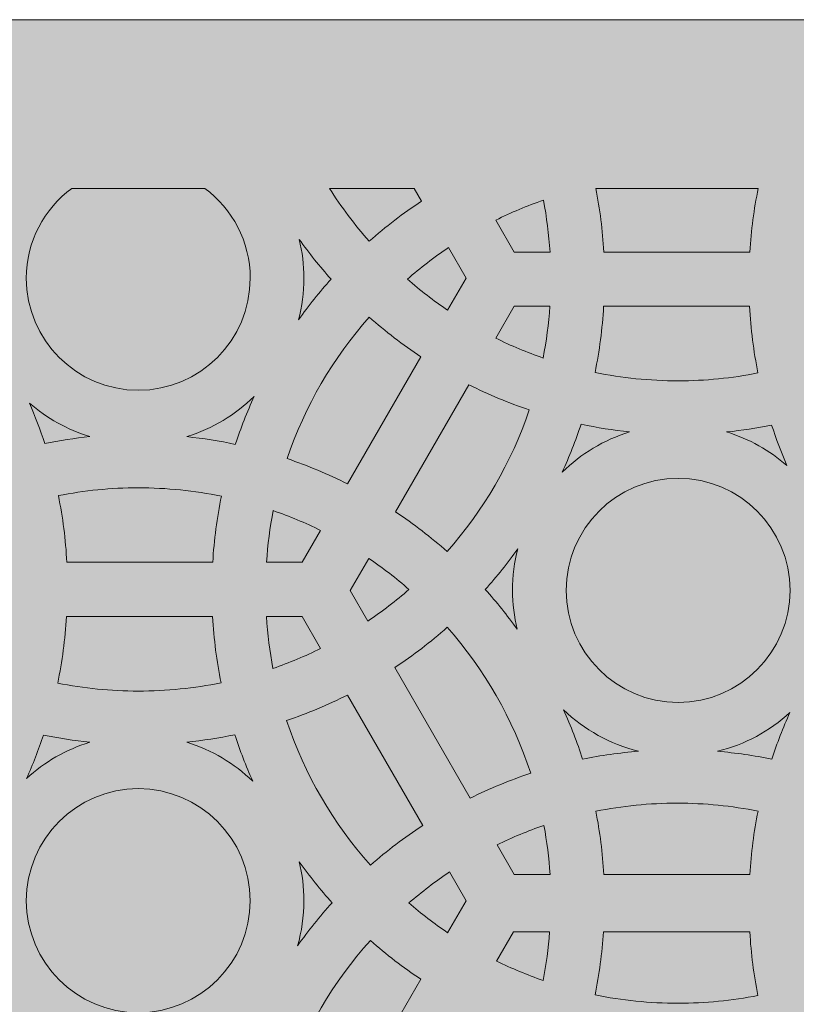
# Model space of a CAD drawing. Units: inches. Extents: x -650 to -380, y -325 to 77.
# Drawn here: x -593 to -525, y -9 to 77 of the extents above; entities that cross this region are included whole.
import ezdxf

# ---------------------------------------------------------------- set-up
doc = ezdxf.new("R2010")
doc.units = ezdxf.units.IN
doc.header["$MEASUREMENT"] = 0
doc.layers.add('Layer 1', color=7, linetype='Continuous')

# ---------------------------------------------------------------- blocks, each defined once
blk = doc.blocks.new('block 2')
at = {"layer": 'Layer 1', "true_color": 0xd3d3d3}
h = blk.add_hatch(color=254, dxfattribs=at)
h.dxf.hatch_style = 2
edge = h.paths.add_edge_path()
edge.add_spline(control_points=[(-592.028, 54.135), (-592.028, 48.756), (-587.652, 44.38), (-582.273, 44.38), (-576.894, 44.38), (-572.517, 48.756), (-572.517, 54.135), (-572.517, 57.342), (-574.08, 60.184), (-576.476, 61.963), (-576.476, 61.963), (-588.07, 61.963), (-588.07, 61.963), (-590.465, 60.184), (-592.028, 57.342), (-592.028, 54.135)], knot_values=[0, 0, 0, 0, 1, 1, 1, 2, 2, 2, 3, 3, 3, 4, 4, 4, 5, 5, 5, 5], degree=3, periodic=1)
h = blk.add_hatch(color=254, dxfattribs=at)
h.dxf.hatch_style = 2
edge = h.paths.add_edge_path()
edge.add_spline(control_points=[(-557.587, 60.855), (-557.587, 60.855), (-558.227, 61.963), (-558.227, 61.963), (-558.227, 61.963), (-565.615, 61.963), (-565.615, 61.963), (-564.582, 60.333), (-563.422, 58.791), (-562.147, 57.351), (-560.713, 58.622), (-559.191, 59.794), (-557.587, 60.855)], knot_values=[0, 0, 0, 0, 1, 1, 1, 2, 2, 2, 3, 3, 3, 4, 4, 4, 4], degree=3, periodic=1)
h = blk.add_hatch(color=254, dxfattribs=at)
h.dxf.hatch_style = 2
edge = h.paths.add_edge_path()
edge.add_spline(control_points=[(-528.987, 56.419), (-528.871, 58.304), (-528.626, 60.155), (-528.26, 61.963), (-528.26, 61.963), (-542.406, 61.963), (-542.406, 61.963), (-542.052, 60.154), (-541.816, 58.304), (-541.711, 56.419), (-541.711, 56.419), (-528.987, 56.419), (-528.987, 56.419)], knot_values=[0, 0, 0, 0, 1, 1, 1, 2, 2, 2, 3, 3, 3, 4, 4, 4, 4], degree=3, periodic=1)
h = blk.add_hatch(color=254, dxfattribs=at)
h.dxf.hatch_style = 2
edge = h.paths.add_edge_path()
edge.add_spline(control_points=[(-551.12, 59.195), (-551.12, 59.195), (-549.517, 56.419), (-549.517, 56.419), (-549.517, 56.419), (-546.397, 56.419), (-546.397, 56.419), (-546.494, 57.95), (-546.687, 59.455), (-546.97, 60.929), (-548.395, 60.435), (-549.781, 59.858), (-551.12, 59.195)], knot_values=[0, 0, 0, 0, 1, 1, 1, 2, 2, 2, 3, 3, 3, 4, 4, 4, 4], degree=3, periodic=1)
h = blk.add_hatch(color=254, dxfattribs=at)
h.dxf.hatch_style = 2
edge = h.paths.add_edge_path()
edge.add_spline(control_points=[(-565.471, 54.054), (-566.458, 55.155), (-567.383, 56.314), (-568.248, 57.518), (-567.986, 56.432), (-567.843, 55.3), (-567.843, 54.135), (-567.843, 52.883), (-568.004, 51.668), (-568.305, 50.509), (-567.424, 51.742), (-566.481, 52.928), (-565.471, 54.054)], knot_values=[0, 0, 0, 0, 1, 1, 1, 2, 2, 2, 3, 3, 3, 4, 4, 4, 4], degree=3, periodic=1)
h = blk.add_hatch(color=254, dxfattribs=at)
h.dxf.hatch_style = 2
edge = h.paths.add_edge_path()
edge.add_spline(control_points=[(-553.707, 54.135), (-553.707, 54.135), (-555.249, 56.805), (-555.249, 56.805), (-556.499, 55.964), (-557.688, 55.041), (-558.821, 54.054), (-557.708, 53.084), (-556.543, 52.175), (-555.317, 51.346), (-555.317, 51.346), (-553.707, 54.135), (-553.707, 54.135)], knot_values=[0, 0, 0, 0, 1, 1, 1, 2, 2, 2, 3, 3, 3, 4, 4, 4, 4], degree=3, periodic=1)
h = blk.add_hatch(color=254, dxfattribs=at)
h.dxf.hatch_style = 2
edge = h.paths.add_edge_path()
edge.add_spline(control_points=[(-546.41, 51.689), (-546.41, 51.689), (-549.517, 51.689), (-549.517, 51.689), (-549.517, 51.689), (-551.12, 48.912), (-551.12, 48.912), (-549.79, 48.254), (-548.413, 47.679), (-546.997, 47.188), (-546.708, 48.658), (-546.513, 50.161), (-546.41, 51.689)], knot_values=[0, 0, 0, 0, 1, 1, 1, 2, 2, 2, 3, 3, 3, 4, 4, 4, 4], degree=3, periodic=1)
h = blk.add_hatch(color=254, dxfattribs=at)
h.dxf.hatch_style = 2
edge = h.paths.add_edge_path()
edge.add_spline(control_points=[(-528.279, 45.883), (-528.658, 47.774), (-528.907, 49.713), (-529.013, 51.689), (-529.013, 51.689), (-541.723, 51.689), (-541.723, 51.689), (-541.84, 49.731), (-542.09, 47.808), (-542.475, 45.934), (-540.136, 45.454), (-537.714, 45.201), (-535.234, 45.201), (-532.855, 45.201), (-530.531, 45.439), (-528.279, 45.883)], knot_values=[0, 0, 0, 0, 1, 1, 1, 2, 2, 2, 3, 3, 3, 4, 4, 4, 5, 5, 5, 5], degree=3, periodic=1)
h = blk.add_hatch(color=254, dxfattribs=at)
h.dxf.hatch_style = 2
edge = h.paths.add_edge_path()
edge.add_spline(control_points=[(-557.656, 47.297), (-559.234, 48.345), (-560.734, 49.503), (-562.147, 50.756), (-565.297, 47.2), (-567.75, 43.018), (-569.302, 38.422), (-567.49, 37.81), (-565.736, 37.075), (-564.048, 36.224), (-564.048, 36.224), (-557.656, 47.297), (-557.656, 47.297)], knot_values=[0, 0, 0, 0, 1, 1, 1, 2, 2, 2, 3, 3, 3, 4, 4, 4, 4], degree=3, periodic=1)
h = blk.add_hatch(color=254, dxfattribs=at)
h.dxf.hatch_style = 2
edge = h.paths.add_edge_path()
edge.add_spline(control_points=[(-555.359, 30.329), (-552.21, 33.885), (-549.757, 38.067), (-548.205, 42.663), (-550.017, 43.275), (-551.771, 44.01), (-553.459, 44.861), (-553.459, 44.861), (-559.851, 33.789), (-559.851, 33.789), (-558.273, 32.74), (-556.773, 31.582), (-555.359, 30.329)], knot_values=[0, 0, 0, 0, 1, 1, 1, 2, 2, 2, 3, 3, 3, 4, 4, 4, 4], degree=3, periodic=1)
h = blk.add_hatch(color=254, dxfattribs=at)
h.dxf.hatch_style = 2
edge = h.paths.add_edge_path()
edge.add_spline(control_points=[(-572.17, 43.845), (-573.801, 42.244), (-575.809, 41.025), (-578.047, 40.338), (-576.613, 40.189), (-575.201, 39.961), (-573.815, 39.666), (-573.342, 41.096), (-572.792, 42.49), (-572.17, 43.845)], knot_values=[0, 0, 0, 0, 1, 1, 1, 2, 2, 2, 3, 3, 3, 3], degree=3, periodic=1)
h = blk.add_hatch(color=254, dxfattribs=at)
h.dxf.hatch_style = 2
edge = h.paths.add_edge_path()
edge.add_spline(control_points=[(-586.498, 40.338), (-588.46, 40.94), (-590.243, 41.951), (-591.752, 43.269), (-591.254, 42.119), (-590.811, 40.939), (-590.42, 39.736), (-589.134, 39.999), (-587.825, 40.2), (-586.498, 40.338)], knot_values=[0, 0, 0, 0, 1, 1, 1, 2, 2, 2, 3, 3, 3, 3], degree=3, periodic=1)
h = blk.add_hatch(color=254, dxfattribs=at)
h.dxf.hatch_style = 2
edge = h.paths.add_edge_path()
edge.add_spline(control_points=[(-543.692, 41.419), (-544.165, 39.989), (-544.714, 38.596), (-545.336, 37.241), (-543.706, 38.842), (-541.699, 40.06), (-539.462, 40.747), (-540.896, 40.896), (-542.306, 41.124), (-543.692, 41.419)], knot_values=[0, 0, 0, 0, 1, 1, 1, 2, 2, 2, 3, 3, 3, 3], degree=3, periodic=1)
h = blk.add_hatch(color=254, dxfattribs=at)
h.dxf.hatch_style = 2
edge = h.paths.add_edge_path()
edge.add_spline(control_points=[(-525.755, 37.817), (-526.253, 38.967), (-526.695, 40.146), (-527.086, 41.348), (-528.372, 41.086), (-529.68, 40.885), (-531.006, 40.747), (-529.046, 40.145), (-527.264, 39.134), (-525.755, 37.817)], knot_values=[0, 0, 0, 0, 1, 1, 1, 2, 2, 2, 3, 3, 3, 3], degree=3, periodic=1)
h = blk.add_hatch(color=254, dxfattribs=at)
h.dxf.hatch_style = 2
edge = h.paths.add_edge_path()
edge.add_spline(control_points=[(-535.234, 36.706), (-540.613, 36.706), (-544.989, 32.33), (-544.989, 26.951), (-544.989, 21.572), (-540.613, 17.196), (-535.234, 17.196), (-529.855, 17.196), (-525.479, 21.572), (-525.479, 26.951), (-525.479, 32.33), (-529.855, 36.706), (-535.234, 36.706)], knot_values=[0, 0, 0, 0, 1, 1, 1, 2, 2, 2, 3, 3, 3, 4, 4, 4, 4], degree=3, periodic=1)
h = blk.add_hatch(color=254, dxfattribs=at)
h.dxf.hatch_style = 2
edge = h.paths.add_edge_path()
edge.add_spline(control_points=[(-588.494, 29.396), (-588.494, 29.396), (-575.783, 29.396), (-575.783, 29.396), (-575.667, 31.354), (-575.417, 33.277), (-575.032, 35.151), (-577.372, 35.631), (-579.793, 35.884), (-582.273, 35.884), (-584.652, 35.884), (-586.976, 35.646), (-589.228, 35.203), (-588.848, 33.311), (-588.599, 31.372), (-588.494, 29.396)], knot_values=[0, 0, 0, 0, 1, 1, 1, 2, 2, 2, 3, 3, 3, 4, 4, 4, 5, 5, 5, 5], degree=3, periodic=1)
h = blk.add_hatch(color=254, dxfattribs=at)
h.dxf.hatch_style = 2
edge = h.paths.add_edge_path()
edge.add_spline(control_points=[(-566.387, 32.173), (-567.717, 32.831), (-569.094, 33.406), (-570.51, 33.897), (-570.799, 32.427), (-570.994, 30.924), (-571.097, 29.396), (-571.097, 29.396), (-567.99, 29.396), (-567.99, 29.396), (-567.99, 29.396), (-566.387, 32.173), (-566.387, 32.173)], knot_values=[0, 0, 0, 0, 1, 1, 1, 2, 2, 2, 3, 3, 3, 4, 4, 4, 4], degree=3, periodic=1)
h = blk.add_hatch(color=254, dxfattribs=at)
h.dxf.hatch_style = 2
edge = h.paths.add_edge_path()
edge.add_spline(control_points=[(-552.036, 27.031), (-551.048, 25.93), (-550.124, 24.771), (-549.259, 23.567), (-549.521, 24.653), (-549.664, 25.785), (-549.664, 26.951), (-549.664, 28.202), (-549.503, 29.417), (-549.202, 30.576), (-550.083, 29.343), (-551.026, 28.157), (-552.036, 27.031)], knot_values=[0, 0, 0, 0, 1, 1, 1, 2, 2, 2, 3, 3, 3, 4, 4, 4, 4], degree=3, periodic=1)
h = blk.add_hatch(color=254, dxfattribs=at)
h.dxf.hatch_style = 2
edge = h.paths.add_edge_path()
edge.add_spline(control_points=[(-562.19, 29.739), (-562.19, 29.739), (-563.799, 26.951), (-563.799, 26.951), (-563.799, 26.951), (-562.258, 24.281), (-562.258, 24.281), (-561.007, 25.121), (-559.818, 26.045), (-558.686, 27.031), (-559.798, 28.001), (-560.964, 28.91), (-562.19, 29.739)], knot_values=[0, 0, 0, 0, 1, 1, 1, 2, 2, 2, 3, 3, 3, 4, 4, 4, 4], degree=3, periodic=1)
h = blk.add_hatch(color=254, dxfattribs=at)
h.dxf.hatch_style = 2
edge = h.paths.add_edge_path()
edge.add_spline(control_points=[(-588.52, 24.666), (-588.642, 22.694), (-588.9, 20.759), (-589.294, 18.872), (-587.022, 18.42), (-584.675, 18.179), (-582.273, 18.179), (-579.803, 18.179), (-577.391, 18.43), (-575.061, 18.906), (-575.439, 20.783), (-575.687, 22.706), (-575.795, 24.666), (-575.795, 24.666), (-588.52, 24.666), (-588.52, 24.666)], knot_values=[0, 0, 0, 0, 1, 1, 1, 2, 2, 2, 3, 3, 3, 4, 4, 4, 5, 5, 5, 5], degree=3, periodic=1)
h = blk.add_hatch(color=254, dxfattribs=at)
h.dxf.hatch_style = 2
edge = h.paths.add_edge_path()
edge.add_spline(control_points=[(-566.387, 21.89), (-566.387, 21.89), (-567.99, 24.666), (-567.99, 24.666), (-567.99, 24.666), (-571.109, 24.666), (-571.109, 24.666), (-571.013, 23.135), (-570.82, 21.63), (-570.537, 20.156), (-569.111, 20.65), (-567.725, 21.228), (-566.387, 21.89)], knot_values=[0, 0, 0, 0, 1, 1, 1, 2, 2, 2, 3, 3, 3, 4, 4, 4, 4], degree=3, periodic=1)
h = blk.add_hatch(color=254, dxfattribs=at)
h.dxf.hatch_style = 2
edge = h.paths.add_edge_path()
edge.add_spline(control_points=[(-555.359, 23.734), (-556.793, 22.463), (-558.316, 21.291), (-559.919, 20.23), (-559.919, 20.23), (-553.35, 8.853), (-553.35, 8.853), (-551.657, 9.697), (-549.896, 10.423), (-548.078, 11.027), (-549.621, 15.77), (-552.124, 20.081), (-555.359, 23.734)], knot_values=[0, 0, 0, 0, 1, 1, 1, 2, 2, 2, 3, 3, 3, 4, 4, 4, 4], degree=3, periodic=1)
h = blk.add_hatch(color=254, dxfattribs=at)
h.dxf.hatch_style = 2
edge = h.paths.add_edge_path()
edge.add_spline(control_points=[(-569.351, 15.623), (-567.784, 10.917), (-565.275, 6.64), (-562.04, 3.02), (-560.607, 4.275), (-559.088, 5.431), (-557.488, 6.478), (-557.488, 6.478), (-564.048, 17.838), (-564.048, 17.838), (-565.751, 16.98), (-567.522, 16.239), (-569.351, 15.623)], knot_values=[0, 0, 0, 0, 1, 1, 1, 2, 2, 2, 3, 3, 3, 4, 4, 4, 4], degree=3, periodic=1)
h = blk.add_hatch(color=254, dxfattribs=at)
h.dxf.hatch_style = 2
edge = h.paths.add_edge_path()
edge.add_spline(control_points=[(-543.559, 12.251), (-541.969, 12.58), (-540.344, 12.806), (-538.693, 12.943), (-541.181, 13.558), (-543.414, 14.82), (-545.208, 16.538), (-544.582, 15.148), (-544.027, 13.719), (-543.559, 12.251)], knot_values=[0, 0, 0, 0, 1, 1, 1, 2, 2, 2, 3, 3, 3, 3], degree=3, periodic=1)
h = blk.add_hatch(color=254, dxfattribs=at)
h.dxf.hatch_style = 2
edge = h.paths.add_edge_path()
edge.add_spline(control_points=[(-527.072, 12.256), (-526.619, 13.642), (-526.092, 14.994), (-525.499, 16.31), (-527.259, 14.699), (-529.418, 13.52), (-531.809, 12.935), (-530.203, 12.798), (-528.62, 12.577), (-527.072, 12.256)], knot_values=[0, 0, 0, 0, 1, 1, 1, 2, 2, 2, 3, 3, 3, 3], degree=3, periodic=1)
h = blk.add_hatch(color=254, dxfattribs=at)
h.dxf.hatch_style = 2
edge = h.paths.add_edge_path()
edge.add_spline(control_points=[(-590.528, 14.349), (-590.959, 13.059), (-591.453, 11.798), (-592.007, 10.569), (-590.447, 11.998), (-588.572, 13.088), (-586.5, 13.725), (-587.864, 13.866), (-589.207, 14.076), (-590.528, 14.349)], knot_values=[0, 0, 0, 0, 1, 1, 1, 2, 2, 2, 3, 3, 3, 3], degree=3, periodic=1)
h = blk.add_hatch(color=254, dxfattribs=at)
h.dxf.hatch_style = 2
edge = h.paths.add_edge_path()
edge.add_spline(control_points=[(-573.865, 14.384), (-575.235, 14.095), (-576.629, 13.872), (-578.045, 13.725), (-575.865, 13.056), (-573.906, 11.881), (-572.299, 10.342), (-572.89, 11.655), (-573.415, 13.002), (-573.865, 14.384)], knot_values=[0, 0, 0, 0, 1, 1, 1, 2, 2, 2, 3, 3, 3, 3], degree=3, periodic=1)
h = blk.add_hatch(color=254, dxfattribs=at)
h.dxf.hatch_style = 2
edge = h.paths.add_edge_path()
edge.add_spline(control_points=[(-582.273, -9.827), (-576.894, -9.827), (-572.517, -5.45), (-572.517, -0.071), (-572.517, 5.308), (-576.894, 9.684), (-582.273, 9.684), (-587.652, 9.684), (-592.028, 5.308), (-592.028, -0.071), (-592.028, -5.45), (-587.652, -9.827), (-582.273, -9.827)], knot_values=[0, 0, 0, 0, 1, 1, 1, 2, 2, 2, 3, 3, 3, 4, 4, 4, 4], degree=3, periodic=1)
h = blk.add_hatch(color=254, dxfattribs=at)
h.dxf.hatch_style = 2
edge = h.paths.add_edge_path()
edge.add_spline(control_points=[(-542.4, 7.715), (-542.05, 5.919), (-541.815, 4.083), (-541.711, 2.212), (-541.711, 2.212), (-528.987, 2.212), (-528.987, 2.212), (-528.871, 4.087), (-528.633, 5.928), (-528.27, 7.726), (-530.546, 8.18), (-532.896, 8.422), (-535.303, 8.422), (-537.732, 8.422), (-540.105, 8.176), (-542.4, 7.715)], knot_values=[0, 0, 0, 0, 1, 1, 1, 2, 2, 2, 3, 3, 3, 4, 4, 4, 5, 5, 5, 5], degree=3, periodic=1)
h = blk.add_hatch(color=254, dxfattribs=at)
h.dxf.hatch_style = 2
edge = h.paths.add_edge_path()
edge.add_spline(control_points=[(-551.012, 4.802), (-551.012, 4.802), (-549.517, 2.212), (-549.517, 2.212), (-549.517, 2.212), (-546.397, 2.212), (-546.397, 2.212), (-546.489, 3.661), (-546.668, 5.085), (-546.927, 6.482), (-548.328, 6.002), (-549.694, 5.444), (-551.012, 4.802)], knot_values=[0, 0, 0, 0, 1, 1, 1, 2, 2, 2, 3, 3, 3, 4, 4, 4, 4], degree=3, periodic=1)
h = blk.add_hatch(color=254, dxfattribs=at)
h.dxf.hatch_style = 2
edge = h.paths.add_edge_path()
edge.add_spline(control_points=[(-565.384, -0.252), (-566.405, 0.878), (-567.357, 2.072), (-568.248, 3.311), (-567.986, 2.226), (-567.843, 1.094), (-567.843, -0.071), (-567.843, -1.433), (-568.037, -2.75), (-568.391, -4), (-567.459, -2.694), (-566.461, -1.438), (-565.384, -0.252)], knot_values=[0, 0, 0, 0, 1, 1, 1, 2, 2, 2, 3, 3, 3, 4, 4, 4, 4], degree=3, periodic=1)
h = blk.add_hatch(color=254, dxfattribs=at)
h.dxf.hatch_style = 2
edge = h.paths.add_edge_path()
edge.add_spline(control_points=[(-558.695, -0.262), (-557.62, -1.19), (-556.497, -2.063), (-555.317, -2.86), (-555.317, -2.86), (-553.707, -0.071), (-553.707, -0.071), (-553.707, -0.071), (-555.15, 2.428), (-555.15, 2.428), (-556.388, 1.605), (-557.57, 0.704), (-558.695, -0.262)], knot_values=[0, 0, 0, 0, 1, 1, 1, 2, 2, 2, 3, 3, 3, 4, 4, 4, 4], degree=3, periodic=1)
h = blk.add_hatch(color=254, dxfattribs=at)
h.dxf.hatch_style = 2
edge = h.paths.add_edge_path()
edge.add_spline(control_points=[(-549.585, -2.796), (-549.585, -2.796), (-551.049, -5.331), (-551.049, -5.331), (-549.741, -5.974), (-548.388, -6.536), (-546.997, -7.019), (-546.725, -5.638), (-546.539, -4.228), (-546.431, -2.796), (-546.431, -2.796), (-549.585, -2.796), (-549.585, -2.796)], knot_values=[0, 0, 0, 0, 1, 1, 1, 2, 2, 2, 3, 3, 3, 4, 4, 4, 4], degree=3, periodic=1)
h = blk.add_hatch(color=254, dxfattribs=at)
h.dxf.hatch_style = 2
edge = h.paths.add_edge_path()
edge.add_spline(control_points=[(-528.992, -2.796), (-528.992, -2.796), (-541.745, -2.796), (-541.745, -2.796), (-541.869, -4.657), (-542.108, -6.487), (-542.475, -8.273), (-540.136, -8.753), (-537.714, -9.005), (-535.234, -9.005), (-532.855, -9.005), (-530.531, -8.767), (-528.279, -8.324), (-528.641, -6.521), (-528.878, -4.675), (-528.992, -2.796)], knot_values=[0, 0, 0, 0, 1, 1, 1, 2, 2, 2, 3, 3, 3, 4, 4, 4, 5, 5, 5, 5], degree=3, periodic=1)
h = blk.add_hatch(color=254, dxfattribs=at)
h.dxf.hatch_style = 2
edge = h.paths.add_edge_path()
edge.add_spline(control_points=[(-564.188, -18.224), (-564.188, -18.224), (-557.656, -6.91), (-557.656, -6.91), (-559.198, -5.885), (-560.664, -4.756), (-562.049, -3.536), (-565.28, -7.133), (-567.791, -11.384), (-569.371, -16.062), (-567.585, -16.666), (-565.853, -17.388), (-564.188, -18.224)], knot_values=[0, 0, 0, 0, 1, 1, 1, 2, 2, 2, 3, 3, 3, 4, 4, 4, 4], degree=3, periodic=1)
at = {"layer": 'Layer 1', "lineweight": 0}
for points, knots in [([(-592.028, 54.135), (-592.028, 48.756), (-587.652, 44.38), (-582.273, 44.38), (-576.894, 44.38), (-572.517, 48.756), (-572.517, 54.135), (-572.517, 57.342), (-574.08, 60.184), (-576.476, 61.963), (-576.476, 61.963), (-588.07, 61.963), (-588.07, 61.963), (-590.465, 60.184), (-592.028, 57.342), (-592.028, 54.135)], [0, 0, 0, 0, 1, 1, 1, 2, 2, 2, 3, 3, 3, 4, 4, 4, 5, 5, 5, 5]), ([(-557.587, 60.855), (-557.587, 60.855), (-558.227, 61.963), (-558.227, 61.963), (-558.227, 61.963), (-565.615, 61.963), (-565.615, 61.963), (-564.582, 60.333), (-563.422, 58.791), (-562.147, 57.351), (-560.713, 58.622), (-559.191, 59.794), (-557.587, 60.855)], [0, 0, 0, 0, 1, 1, 1, 2, 2, 2, 3, 3, 3, 4, 4, 4, 4]), ([(-528.987, 56.419), (-528.871, 58.304), (-528.626, 60.155), (-528.26, 61.963), (-528.26, 61.963), (-542.406, 61.963), (-542.406, 61.963), (-542.052, 60.154), (-541.816, 58.304), (-541.711, 56.419), (-541.711, 56.419), (-528.987, 56.419), (-528.987, 56.419)], [0, 0, 0, 0, 1, 1, 1, 2, 2, 2, 3, 3, 3, 4, 4, 4, 4]), ([(-551.12, 59.195), (-551.12, 59.195), (-549.517, 56.419), (-549.517, 56.419), (-549.517, 56.419), (-546.397, 56.419), (-546.397, 56.419), (-546.494, 57.95), (-546.687, 59.455), (-546.97, 60.929), (-548.395, 60.435), (-549.781, 59.858), (-551.12, 59.195)], [0, 0, 0, 0, 1, 1, 1, 2, 2, 2, 3, 3, 3, 4, 4, 4, 4]), ([(-565.471, 54.054), (-566.458, 55.155), (-567.383, 56.314), (-568.248, 57.518), (-567.986, 56.432), (-567.843, 55.3), (-567.843, 54.135), (-567.843, 52.883), (-568.004, 51.668), (-568.305, 50.509), (-567.424, 51.742), (-566.481, 52.928), (-565.471, 54.054)], [0, 0, 0, 0, 1, 1, 1, 2, 2, 2, 3, 3, 3, 4, 4, 4, 4]), ([(-553.707, 54.135), (-553.707, 54.135), (-555.249, 56.805), (-555.249, 56.805), (-556.499, 55.964), (-557.688, 55.041), (-558.821, 54.054), (-557.708, 53.084), (-556.543, 52.175), (-555.317, 51.346), (-555.317, 51.346), (-553.707, 54.135), (-553.707, 54.135)], [0, 0, 0, 0, 1, 1, 1, 2, 2, 2, 3, 3, 3, 4, 4, 4, 4]), ([(-546.41, 51.689), (-546.41, 51.689), (-549.517, 51.689), (-549.517, 51.689), (-549.517, 51.689), (-551.12, 48.912), (-551.12, 48.912), (-549.79, 48.254), (-548.413, 47.679), (-546.997, 47.188), (-546.708, 48.658), (-546.513, 50.161), (-546.41, 51.689)], [0, 0, 0, 0, 1, 1, 1, 2, 2, 2, 3, 3, 3, 4, 4, 4, 4]), ([(-528.279, 45.883), (-528.658, 47.774), (-528.907, 49.713), (-529.013, 51.689), (-529.013, 51.689), (-541.723, 51.689), (-541.723, 51.689), (-541.84, 49.731), (-542.09, 47.808), (-542.475, 45.934), (-540.136, 45.454), (-537.714, 45.201), (-535.234, 45.201), (-532.855, 45.201), (-530.531, 45.439), (-528.279, 45.883)], [0, 0, 0, 0, 1, 1, 1, 2, 2, 2, 3, 3, 3, 4, 4, 4, 5, 5, 5, 5]), ([(-557.656, 47.297), (-559.234, 48.345), (-560.734, 49.503), (-562.147, 50.756), (-565.297, 47.2), (-567.75, 43.018), (-569.302, 38.422), (-567.49, 37.81), (-565.736, 37.075), (-564.048, 36.224), (-564.048, 36.224), (-557.656, 47.297), (-557.656, 47.297)], [0, 0, 0, 0, 1, 1, 1, 2, 2, 2, 3, 3, 3, 4, 4, 4, 4]), ([(-555.359, 30.329), (-552.21, 33.885), (-549.757, 38.067), (-548.205, 42.663), (-550.017, 43.275), (-551.771, 44.01), (-553.459, 44.861), (-553.459, 44.861), (-559.851, 33.789), (-559.851, 33.789), (-558.273, 32.74), (-556.773, 31.582), (-555.359, 30.329)], [0, 0, 0, 0, 1, 1, 1, 2, 2, 2, 3, 3, 3, 4, 4, 4, 4]), ([(-572.17, 43.845), (-573.801, 42.244), (-575.809, 41.025), (-578.047, 40.338), (-576.613, 40.189), (-575.201, 39.961), (-573.815, 39.666), (-573.342, 41.096), (-572.792, 42.49), (-572.17, 43.845)], [0, 0, 0, 0, 1, 1, 1, 2, 2, 2, 3, 3, 3, 3]), ([(-586.498, 40.338), (-588.46, 40.94), (-590.243, 41.951), (-591.752, 43.269), (-591.254, 42.119), (-590.811, 40.939), (-590.42, 39.736), (-589.134, 39.999), (-587.825, 40.2), (-586.498, 40.338)], [0, 0, 0, 0, 1, 1, 1, 2, 2, 2, 3, 3, 3, 3]), ([(-543.692, 41.419), (-544.165, 39.989), (-544.714, 38.596), (-545.336, 37.241), (-543.706, 38.842), (-541.699, 40.06), (-539.462, 40.747), (-540.896, 40.896), (-542.306, 41.124), (-543.692, 41.419)], [0, 0, 0, 0, 1, 1, 1, 2, 2, 2, 3, 3, 3, 3]), ([(-525.755, 37.817), (-526.253, 38.967), (-526.695, 40.146), (-527.086, 41.348), (-528.372, 41.086), (-529.68, 40.885), (-531.006, 40.747), (-529.046, 40.145), (-527.264, 39.134), (-525.755, 37.817)], [0, 0, 0, 0, 1, 1, 1, 2, 2, 2, 3, 3, 3, 3]), ([(-535.234, 36.706), (-540.613, 36.706), (-544.989, 32.33), (-544.989, 26.951), (-544.989, 21.572), (-540.613, 17.196), (-535.234, 17.196), (-529.855, 17.196), (-525.479, 21.572), (-525.479, 26.951), (-525.479, 32.33), (-529.855, 36.706), (-535.234, 36.706)], [0, 0, 0, 0, 1, 1, 1, 2, 2, 2, 3, 3, 3, 4, 4, 4, 4]), ([(-588.494, 29.396), (-588.494, 29.396), (-575.783, 29.396), (-575.783, 29.396), (-575.667, 31.354), (-575.417, 33.277), (-575.032, 35.151), (-577.372, 35.631), (-579.793, 35.884), (-582.273, 35.884), (-584.652, 35.884), (-586.976, 35.646), (-589.228, 35.203), (-588.848, 33.311), (-588.599, 31.372), (-588.494, 29.396)], [0, 0, 0, 0, 1, 1, 1, 2, 2, 2, 3, 3, 3, 4, 4, 4, 5, 5, 5, 5]), ([(-566.387, 32.173), (-567.717, 32.831), (-569.094, 33.406), (-570.51, 33.897), (-570.799, 32.427), (-570.994, 30.924), (-571.097, 29.396), (-571.097, 29.396), (-567.99, 29.396), (-567.99, 29.396), (-567.99, 29.396), (-566.387, 32.173), (-566.387, 32.173)], [0, 0, 0, 0, 1, 1, 1, 2, 2, 2, 3, 3, 3, 4, 4, 4, 4]), ([(-552.036, 27.031), (-551.048, 25.93), (-550.124, 24.771), (-549.259, 23.567), (-549.521, 24.653), (-549.664, 25.785), (-549.664, 26.951), (-549.664, 28.202), (-549.503, 29.417), (-549.202, 30.576), (-550.083, 29.343), (-551.026, 28.157), (-552.036, 27.031)], [0, 0, 0, 0, 1, 1, 1, 2, 2, 2, 3, 3, 3, 4, 4, 4, 4]), ([(-562.19, 29.739), (-562.19, 29.739), (-563.799, 26.951), (-563.799, 26.951), (-563.799, 26.951), (-562.258, 24.281), (-562.258, 24.281), (-561.007, 25.121), (-559.818, 26.045), (-558.686, 27.031), (-559.798, 28.001), (-560.964, 28.91), (-562.19, 29.739)], [0, 0, 0, 0, 1, 1, 1, 2, 2, 2, 3, 3, 3, 4, 4, 4, 4]), ([(-588.52, 24.666), (-588.642, 22.694), (-588.9, 20.759), (-589.294, 18.872), (-587.022, 18.42), (-584.675, 18.179), (-582.273, 18.179), (-579.803, 18.179), (-577.391, 18.43), (-575.061, 18.906), (-575.439, 20.783), (-575.687, 22.706), (-575.795, 24.666), (-575.795, 24.666), (-588.52, 24.666), (-588.52, 24.666)], [0, 0, 0, 0, 1, 1, 1, 2, 2, 2, 3, 3, 3, 4, 4, 4, 5, 5, 5, 5]), ([(-566.387, 21.89), (-566.387, 21.89), (-567.99, 24.666), (-567.99, 24.666), (-567.99, 24.666), (-571.109, 24.666), (-571.109, 24.666), (-571.013, 23.135), (-570.82, 21.63), (-570.537, 20.156), (-569.111, 20.65), (-567.725, 21.228), (-566.387, 21.89)], [0, 0, 0, 0, 1, 1, 1, 2, 2, 2, 3, 3, 3, 4, 4, 4, 4]), ([(-555.359, 23.734), (-556.793, 22.463), (-558.316, 21.291), (-559.919, 20.23), (-559.919, 20.23), (-553.35, 8.853), (-553.35, 8.853), (-551.657, 9.697), (-549.896, 10.423), (-548.078, 11.027), (-549.621, 15.77), (-552.124, 20.081), (-555.359, 23.734)], [0, 0, 0, 0, 1, 1, 1, 2, 2, 2, 3, 3, 3, 4, 4, 4, 4]), ([(-569.351, 15.623), (-567.784, 10.917), (-565.275, 6.64), (-562.04, 3.02), (-560.607, 4.275), (-559.088, 5.431), (-557.488, 6.478), (-557.488, 6.478), (-564.048, 17.838), (-564.048, 17.838), (-565.751, 16.98), (-567.522, 16.239), (-569.351, 15.623)], [0, 0, 0, 0, 1, 1, 1, 2, 2, 2, 3, 3, 3, 4, 4, 4, 4]), ([(-543.559, 12.251), (-541.969, 12.58), (-540.344, 12.806), (-538.693, 12.943), (-541.181, 13.558), (-543.414, 14.82), (-545.208, 16.538), (-544.582, 15.148), (-544.027, 13.719), (-543.559, 12.251)], [0, 0, 0, 0, 1, 1, 1, 2, 2, 2, 3, 3, 3, 3]), ([(-527.072, 12.256), (-526.619, 13.642), (-526.092, 14.994), (-525.499, 16.31), (-527.259, 14.699), (-529.418, 13.52), (-531.809, 12.935), (-530.203, 12.798), (-528.62, 12.577), (-527.072, 12.256)], [0, 0, 0, 0, 1, 1, 1, 2, 2, 2, 3, 3, 3, 3]), ([(-590.528, 14.349), (-590.959, 13.059), (-591.453, 11.798), (-592.007, 10.569), (-590.447, 11.998), (-588.572, 13.088), (-586.5, 13.725), (-587.864, 13.866), (-589.207, 14.076), (-590.528, 14.349)], [0, 0, 0, 0, 1, 1, 1, 2, 2, 2, 3, 3, 3, 3]), ([(-573.865, 14.384), (-575.235, 14.095), (-576.629, 13.872), (-578.045, 13.725), (-575.865, 13.056), (-573.906, 11.881), (-572.299, 10.342), (-572.89, 11.655), (-573.415, 13.002), (-573.865, 14.384)], [0, 0, 0, 0, 1, 1, 1, 2, 2, 2, 3, 3, 3, 3]), ([(-582.273, -9.827), (-576.894, -9.827), (-572.517, -5.45), (-572.517, -0.071), (-572.517, 5.308), (-576.894, 9.684), (-582.273, 9.684), (-587.652, 9.684), (-592.028, 5.308), (-592.028, -0.071), (-592.028, -5.45), (-587.652, -9.827), (-582.273, -9.827)], [0, 0, 0, 0, 1, 1, 1, 2, 2, 2, 3, 3, 3, 4, 4, 4, 4]), ([(-542.4, 7.715), (-542.05, 5.919), (-541.815, 4.083), (-541.711, 2.212), (-541.711, 2.212), (-528.987, 2.212), (-528.987, 2.212), (-528.871, 4.087), (-528.633, 5.928), (-528.27, 7.726), (-530.546, 8.18), (-532.896, 8.422), (-535.303, 8.422), (-537.732, 8.422), (-540.105, 8.176), (-542.4, 7.715)], [0, 0, 0, 0, 1, 1, 1, 2, 2, 2, 3, 3, 3, 4, 4, 4, 5, 5, 5, 5]), ([(-551.012, 4.802), (-551.012, 4.802), (-549.517, 2.212), (-549.517, 2.212), (-549.517, 2.212), (-546.397, 2.212), (-546.397, 2.212), (-546.489, 3.661), (-546.668, 5.085), (-546.927, 6.482), (-548.328, 6.002), (-549.694, 5.444), (-551.012, 4.802)], [0, 0, 0, 0, 1, 1, 1, 2, 2, 2, 3, 3, 3, 4, 4, 4, 4]), ([(-565.384, -0.252), (-566.405, 0.878), (-567.357, 2.072), (-568.248, 3.311), (-567.986, 2.226), (-567.843, 1.094), (-567.843, -0.071), (-567.843, -1.433), (-568.037, -2.75), (-568.391, -4), (-567.459, -2.694), (-566.461, -1.438), (-565.384, -0.252)], [0, 0, 0, 0, 1, 1, 1, 2, 2, 2, 3, 3, 3, 4, 4, 4, 4]), ([(-558.695, -0.262), (-557.62, -1.19), (-556.497, -2.063), (-555.317, -2.86), (-555.317, -2.86), (-553.707, -0.071), (-553.707, -0.071), (-553.707, -0.071), (-555.15, 2.428), (-555.15, 2.428), (-556.388, 1.605), (-557.57, 0.704), (-558.695, -0.262)], [0, 0, 0, 0, 1, 1, 1, 2, 2, 2, 3, 3, 3, 4, 4, 4, 4]), ([(-549.585, -2.796), (-549.585, -2.796), (-551.049, -5.331), (-551.049, -5.331), (-549.741, -5.974), (-548.388, -6.536), (-546.997, -7.019), (-546.725, -5.638), (-546.539, -4.228), (-546.431, -2.796), (-546.431, -2.796), (-549.585, -2.796), (-549.585, -2.796)], [0, 0, 0, 0, 1, 1, 1, 2, 2, 2, 3, 3, 3, 4, 4, 4, 4]), ([(-528.992, -2.796), (-528.992, -2.796), (-541.745, -2.796), (-541.745, -2.796), (-541.869, -4.657), (-542.108, -6.487), (-542.475, -8.273), (-540.136, -8.753), (-537.714, -9.005), (-535.234, -9.005), (-532.855, -9.005), (-530.531, -8.767), (-528.279, -8.324), (-528.641, -6.521), (-528.878, -4.675), (-528.992, -2.796)], [0, 0, 0, 0, 1, 1, 1, 2, 2, 2, 3, 3, 3, 4, 4, 4, 5, 5, 5, 5]), ([(-564.188, -18.224), (-564.188, -18.224), (-557.656, -6.91), (-557.656, -6.91), (-559.198, -5.885), (-560.664, -4.756), (-562.049, -3.536), (-565.28, -7.133), (-567.791, -11.384), (-569.371, -16.062), (-567.585, -16.666), (-565.853, -17.388), (-564.188, -18.224)], [0, 0, 0, 0, 1, 1, 1, 2, 2, 2, 3, 3, 3, 4, 4, 4, 4])]:
    blk.add_open_spline(points, degree=3, knots=knots, dxfattribs=at)

msp = doc.modelspace()

# ---------------------------------------------------------------- hatches: boundary and pattern name
at = {"layer": 'Layer 1', "true_color": 0x2a2826}
h = msp.add_hatch(color=250, dxfattribs=at)
h.dxf.hatch_style = 2
h.paths.add_polyline_path([(-379.701, -324.853), (-649.978, -324.853), (-649.978, 76.65), (-379.701, 76.65)])

# ---------------------------------------------------------------- linework, layer by layer
at = {"layer": 'Layer 1', "lineweight": 0}
msp.add_lwpolyline([(-379.701, -324.853), (-649.978, -324.853), (-649.978, 76.65), (-379.701, 76.65), (-379.701, -324.853)], dxfattribs=at)

# ---------------------------------------------------------------- block references
at = {"layer": 'Layer 1'}
msp.add_blockref('block 2', (0, 0), dxfattribs=at)

doc.saveas('drawing.dxf')
